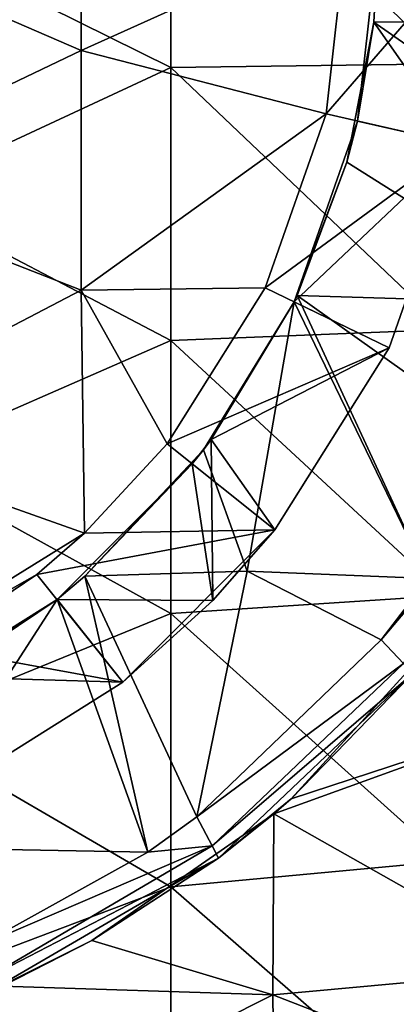
# Model space of a CAD drawing. Units: millimetres. Extents: x -32.5 to 32.5, y -32.5 to 32.5.
# Drawn here: x 5.4 to 9.5, y -11.7 to -1 of the extents above; entities that cross this region are included whole.
import ezdxf

# ---------------------------------------------------------------- set-up
doc = ezdxf.new("R2010")
doc.units = ezdxf.units.MM
doc.header["$LTSCALE"] = 65.185185
for name, color, linetype in [('10', 7, 'CONTINUOUS'), ('11', 7, 'CONTINUOUS'), ('12', 7, 'CONTINUOUS'), ('14', 7, 'CONTINUOUS'), ('15', 7, 'CONTINUOUS'), ('17', 7, 'CONTINUOUS'), ('18', 7, 'CONTINUOUS'), ('19', 7, 'CONTINUOUS'), ('21', 7, 'CONTINUOUS'), ('22', 7, 'CONTINUOUS'), ('24', 7, 'CONTINUOUS'), ('33', 7, 'CONTINUOUS')]:
    doc.layers.add(name, color=color, linetype=linetype)

msp = doc.modelspace()

# ---------------------------------------------------------------- linework, layer by layer
at = {"layer": '10', "linetype": 'Continuous'}
msp.add_3dface([(10.797, -12.144, 2.75), (10.805, -11.631, 2.75), (8.819, -13.2, 2.75), (10.797, -12.144, 2.75)], dxfattribs=at)
at = {"layer": '11', "linetype": 'Continuous'}
for points in [[(7.036, 1.485, -2), (7.036, -1.485, -2), (4.033, 0, -2), (7.036, 1.485, -2)], [(10.039, 1.446, -2), (10.039, -1.446, -2), (7.036, 1.485, -2), (10.039, 1.446, -2)], [(7.036, 1.485, -2), (10.039, -1.446, -2), (7.036, -1.485, -2), (7.036, 1.485, -2)], [(4.033, 0, -2), (7.036, -1.485, -2), (4.033, -2.883, -2), (4.033, 0, -2)], [(7.036, -1.485, -2), (7.036, -4.455, -2), (4.033, -2.883, -2), (7.036, -1.485, -2)], [(10.039, -1.446, -2), (10.039, -4.337, -2), (7.036, -1.485, -2), (10.039, -1.446, -2)], [(7.036, -1.485, -2), (10.039, -4.337, -2), (7.036, -4.455, -2), (7.036, -1.485, -2)], [(4.033, -2.883, -2), (7.036, -4.455, -2), (4.033, -5.766, -2), (4.033, -2.883, -2)], [(10.039, -4.337, -2), (10.039, -7.228, -2), (7.036, -4.455, -2), (10.039, -4.337, -2)], [(7.036, -4.455, -2), (7.036, -7.425, -2), (4.033, -5.766, -2), (7.036, -4.455, -2)], [(7.036, -4.455, -2), (10.039, -7.228, -2), (7.036, -7.425, -2), (7.036, -4.455, -2)], [(4.033, -5.766, -2), (7.036, -7.425, -2), (4.033, -8.649, -2), (4.033, -5.766, -2)], [(10.039, -7.228, -2), (10.039, -10.119, -2), (7.036, -7.425, -2), (10.039, -7.228, -2)], [(7.036, -7.425, -2), (7.036, -10.395, -2), (4.033, -8.649, -2), (7.036, -7.425, -2)], [(7.036, -7.425, -2), (10.039, -10.119, -2), (7.036, -10.395, -2), (7.036, -7.425, -2)], [(4.033, -8.649, -2), (7.036, -10.395, -2), (4.033, -11.532, -2), (4.033, -8.649, -2)], [(10.039, -10.119, -2), (10.039, -13.01, -2), (7.036, -10.395, -2), (10.039, -10.119, -2)], [(7.036, -10.395, -2), (7.036, -13.365, -2), (4.033, -11.532, -2), (7.036, -10.395, -2)], [(7.036, -10.395, -2), (10.039, -13.01, -2), (7.036, -13.365, -2), (7.036, -10.395, -2)], [(4.033, -11.532, -2), (7.036, -13.365, -2), (4.033, -14.416, -2), (4.033, -11.532, -2)]]:
    msp.add_3dface(points, dxfattribs=at)
at = {"layer": '12', "linetype": 'Continuous'}
for points in [[(8.347, -9.439, 229), (11.149, -8.521, 229), (10.144, -7.474, 229), (8.347, -9.439, 229)], [(11.155, -11.295, 229), (11.149, -8.521, 229), (8.16, -9.601, 229), (11.155, -11.295, 229)], [(8.16, -9.601, 229), (11.149, -8.521, 229), (8.347, -9.439, 229), (8.16, -9.601, 229)], [(8.16, -9.601, 229), (6.178, -10.981, 229), (8.146, -11.571, 229), (8.16, -9.601, 229)], [(11.155, -11.295, 229), (8.16, -9.601, 229), (8.146, -11.571, 229), (11.155, -11.295, 229)], [(6.178, -10.981, 229), (5.205, -11.475, 229), (8.146, -11.571, 229), (6.178, -10.981, 229)], [(11.155, -11.295, 229), (8.146, -11.571, 229), (10.032, -12.303, 229), (11.155, -11.295, 229)], [(5.205, -11.475, 229), (5.143, -13.077, 229), (8.146, -11.571, 229), (5.205, -11.475, 229)], [(8.146, -11.571, 229), (5.143, -13.077, 229), (8.173, -13.609, 229), (8.146, -11.571, 229)], [(8.146, -11.571, 229), (8.173, -13.609, 229), (10.032, -12.303, 229), (8.146, -11.571, 229)]]:
    msp.add_3dface(points, dxfattribs=at)
at = {"layer": '14', "linetype": 'Continuous'}
msp.add_3dface([(8.819, -13.2, 2.75), (10.805, -11.631, 2.75), (9.567, -12.669, 5.75), (8.819, -13.2, 2.75)], dxfattribs=at)
at = {"layer": '15', "linetype": 'Continuous'}
for points in [[(6.062, -1.303, 246.6), (6.062, 1.303, 246.6), (3.059, 0, 246.6), (6.062, -1.303, 246.6)], [(6.062, -1.303, 246.6), (8.95, 0, 246.6), (6.062, 1.303, 246.6), (6.062, -1.303, 246.6)], [(3.059, -2.737, 246.6), (6.062, -1.303, 246.6), (3.059, 0, 246.6), (3.059, -2.737, 246.6)], [(8.726, -1.991, 246.6), (8.95, 0, 246.6), (6.062, -1.303, 246.6), (8.726, -1.991, 246.6)], [(6.062, -3.909, 246.6), (6.062, -1.303, 246.6), (3.059, -2.737, 246.6), (6.062, -3.909, 246.6)], [(6.062, -3.909, 246.6), (8.726, -1.991, 246.6), (6.062, -1.303, 246.6), (6.062, -3.909, 246.6)], [(8.063, -3.884, 246.6), (8.726, -1.991, 246.6), (6.062, -3.909, 246.6), (8.063, -3.884, 246.6)], [(3.059, -5.474, 246.6), (6.062, -3.909, 246.6), (3.059, -2.737, 246.6), (3.059, -5.474, 246.6)], [(6.098, -6.551, 246.6), (6.062, -3.909, 246.6), (3.059, -5.474, 246.6), (6.098, -6.551, 246.6)], [(6.998, -5.58, 246.6), (8.063, -3.884, 246.6), (6.062, -3.909, 246.6), (6.998, -5.58, 246.6)], [(6.098, -6.551, 246.6), (6.998, -5.58, 246.6), (6.062, -3.909, 246.6), (6.098, -6.551, 246.6)], [(3.135, -8.383, 246.6), (6.098, -6.551, 246.6), (3.059, -5.474, 246.6), (3.135, -8.383, 246.6)], [(5.58, -6.998, 246.6), (6.098, -6.551, 246.6), (3.135, -8.383, 246.6), (5.58, -6.998, 246.6)], [(4.412, -7.787, 246.6), (5.58, -6.998, 246.6), (3.135, -8.383, 246.6), (4.412, -7.787, 246.6)]]:
    msp.add_3dface(points, dxfattribs=at)
at = {"layer": '17', "linetype": 'Continuous'}
for points in [[(10.188, -2.325, 245.1), (9.415, -4.534, 245.1), (10.188, -2.325, 239.6), (10.188, -2.325, 245.1)], [(10.188, -2.325, 239.6), (9.415, -4.534, 245.1), (9.415, -4.535, 239.6), (10.188, -2.325, 239.6)], [(9.415, -4.534, 245.1), (8.17, -6.515, 245.1), (9.415, -4.535, 239.6), (9.415, -4.534, 245.1)], [(9.415, -4.535, 239.6), (8.17, -6.515, 245.1), (8.17, -6.515, 239.6), (9.415, -4.535, 239.6)], [(8.17, -6.515, 245.1), (6.516, -8.17, 245.1), (8.17, -6.515, 239.6), (8.17, -6.515, 245.1)], [(8.17, -6.515, 239.6), (6.516, -8.17, 245.1), (7.496, -7.281, 239.6), (8.17, -6.515, 239.6)], [(7.496, -7.281, 239.6), (6.516, -8.17, 245.1), (6.515, -8.17, 239.6), (7.496, -7.281, 239.6)], [(6.516, -8.17, 245.1), (4.534, -9.415, 245.1), (6.515, -8.17, 239.6), (6.516, -8.17, 245.1)], [(6.515, -8.17, 239.6), (4.534, -9.415, 245.1), (4.535, -9.415, 239.6), (6.515, -8.17, 239.6)]]:
    msp.add_3dface(points, dxfattribs=at)
at = {"layer": '18', "linetype": 'Continuous'}
for points in [[(9.3, 0, 239.6), (10.188, -2.325, 239.6), (9.067, -2.069, 239.6), (9.3, 0, 239.6)], [(10.45, 0, 239.6), (10.188, -2.325, 239.6), (9.3, 0, 239.6), (10.45, 0, 239.6)], [(9.067, -2.069, 239.6), (10.188, -2.325, 239.6), (8.379, -4.036, 239.6), (9.067, -2.069, 239.6)], [(10.188, -2.325, 239.6), (9.415, -4.535, 239.6), (8.379, -4.036, 239.6), (10.188, -2.325, 239.6)], [(8.379, -4.036, 239.6), (9.415, -4.535, 239.6), (7.476, -5.532, 239.6), (8.379, -4.036, 239.6)], [(9.415, -4.535, 239.6), (8.17, -6.515, 239.6), (7.476, -5.532, 239.6), (9.415, -4.535, 239.6)], [(7.476, -5.532, 239.6), (7.496, -7.281, 239.6), (7.271, -5.798, 239.6), (7.476, -5.532, 239.6)], [(8.17, -6.515, 239.6), (7.496, -7.281, 239.6), (7.476, -5.532, 239.6), (8.17, -6.515, 239.6)], [(7.271, -5.798, 239.6), (7.496, -7.281, 239.6), (5.799, -7.271, 239.6), (7.271, -5.798, 239.6)], [(5.799, -7.271, 239.6), (6.515, -8.17, 239.6), (4.544, -8.114, 239.6), (5.799, -7.271, 239.6)], [(7.496, -7.281, 239.6), (6.515, -8.17, 239.6), (5.799, -7.271, 239.6), (7.496, -7.281, 239.6)], [(6.515, -8.17, 239.6), (4.535, -9.415, 239.6), (4.544, -8.114, 239.6), (6.515, -8.17, 239.6)]]:
    msp.add_3dface(points, dxfattribs=at)
at = {"layer": '19', "linetype": 'Continuous'}
for points in [[(12.061, -0.966, 238), (9.3, 0, 238), (9.247, -0.992, 238), (12.061, -0.966, 238)], [(9.247, -0.992, 238), (8.954, -2.514, 238), (11.399, -4.058, 238), (9.247, -0.992, 238)], [(12.061, -0.966, 238), (9.247, -0.992, 238), (11.781, -2.761, 238), (12.061, -0.966, 238)], [(11.781, -2.761, 238), (9.247, -0.992, 238), (11.399, -4.058, 238), (11.781, -2.761, 238)], [(11.399, -4.058, 238), (8.954, -2.514, 238), (8.411, -3.967, 238), (11.399, -4.058, 238)], [(7.869, -6.965, 238), (8.379, -4.036, 238), (7.392, -5.643, 238), (7.869, -6.965, 238)], [(9.837, -7.045, 238), (8.379, -4.036, 238), (7.869, -6.965, 238), (9.837, -7.045, 238)], [(8.411, -3.967, 238), (8.379, -4.036, 238), (9.837, -7.045, 238), (8.411, -3.967, 238)], [(11.399, -4.058, 238), (8.411, -3.967, 238), (10.723, -5.607, 238), (11.399, -4.058, 238)], [(10.723, -5.607, 238), (8.411, -3.967, 238), (9.837, -7.045, 238), (10.723, -5.607, 238)], [(6.102, -7.018, 238), (7.869, -6.965, 238), (7.392, -5.643, 238), (6.102, -7.018, 238)], [(6.102, -7.018, 238), (5.799, -7.271, 238), (6.786, -10.018, 238), (6.102, -7.018, 238)], [(7.869, -6.965, 238), (6.102, -7.018, 238), (7.321, -9.634, 238), (7.869, -6.965, 238)], [(7.321, -9.634, 238), (6.102, -7.018, 238), (6.786, -10.018, 238), (7.321, -9.634, 238)], [(9.326, -7.709, 238), (7.869, -6.965, 238), (7.321, -9.634, 238), (9.326, -7.709, 238)], [(9.837, -7.045, 238), (7.869, -6.965, 238), (9.326, -7.709, 238), (9.837, -7.045, 238)], [(4.054, -9.968, 238), (5.799, -7.271, 238), (4.034, -8.379, 238), (4.054, -9.968, 238)], [(6.786, -10.018, 238), (5.799, -7.271, 238), (4.054, -9.968, 238), (6.786, -10.018, 238)], [(6.786, -10.018, 238), (4.054, -9.968, 238), (4.93, -11.05, 238), (6.786, -10.018, 238)]]:
    msp.add_3dface(points, dxfattribs=at)
at = {"layer": '21', "linetype": 'Continuous'}
for points in [[(9.3, 0, 239.6), (9.067, -2.069, 239.6), (9.3, 0, 238), (9.3, 0, 239.6)], [(9.3, 0, 238), (9.067, -2.069, 239.6), (9.247, -0.992, 238), (9.3, 0, 238)], [(9.247, -0.992, 238), (9.067, -2.069, 239.6), (8.954, -2.514, 238), (9.247, -0.992, 238)], [(9.067, -2.069, 239.6), (8.379, -4.036, 239.6), (8.954, -2.514, 238), (9.067, -2.069, 239.6)], [(8.954, -2.514, 238), (8.379, -4.036, 239.6), (8.411, -3.967, 238), (8.954, -2.514, 238)], [(8.379, -4.036, 238), (7.476, -5.532, 239.6), (7.392, -5.643, 238), (8.379, -4.036, 238)], [(8.379, -4.036, 239.6), (7.476, -5.532, 239.6), (8.379, -4.036, 238), (8.379, -4.036, 239.6)], [(8.411, -3.967, 238), (8.379, -4.036, 239.6), (8.379, -4.036, 238), (8.411, -3.967, 238)], [(7.476, -5.532, 239.6), (7.271, -5.798, 239.6), (7.392, -5.643, 238), (7.476, -5.532, 239.6)], [(7.271, -5.798, 239.6), (6.102, -7.018, 238), (7.392, -5.643, 238), (7.271, -5.798, 239.6)], [(7.271, -5.798, 239.6), (5.799, -7.271, 239.6), (6.102, -7.018, 238), (7.271, -5.798, 239.6)], [(6.102, -7.018, 238), (5.799, -7.271, 239.6), (5.799, -7.271, 238), (6.102, -7.018, 238)], [(5.799, -7.271, 238), (4.544, -8.114, 239.6), (4.034, -8.379, 238), (5.799, -7.271, 238)], [(5.799, -7.271, 239.6), (4.544, -8.114, 239.6), (5.799, -7.271, 238), (5.799, -7.271, 239.6)]]:
    msp.add_3dface(points, dxfattribs=at)
at = {"layer": '22', "linetype": 'Continuous'}
for points in [[(8.95, 0, 246.6), (8.726, -1.991, 246.6), (10.45, 0, 245.1), (8.95, 0, 246.6)], [(10.45, 0, 245.1), (8.726, -1.991, 246.6), (10.188, -2.325, 245.1), (10.45, 0, 245.1)], [(8.726, -1.991, 246.6), (8.063, -3.884, 246.6), (10.188, -2.325, 245.1), (8.726, -1.991, 246.6)], [(8.063, -3.884, 246.6), (9.415, -4.534, 245.1), (10.188, -2.325, 245.1), (8.063, -3.884, 246.6)], [(8.063, -3.884, 246.6), (6.998, -5.58, 246.6), (9.415, -4.534, 245.1), (8.063, -3.884, 246.6)], [(6.998, -5.58, 246.6), (8.17, -6.515, 245.1), (9.415, -4.534, 245.1), (6.998, -5.58, 246.6)], [(6.998, -5.58, 246.6), (6.098, -6.551, 246.6), (8.17, -6.515, 245.1), (6.998, -5.58, 246.6)], [(6.098, -6.551, 246.6), (5.58, -6.998, 246.6), (8.17, -6.515, 245.1), (6.098, -6.551, 246.6)], [(5.58, -6.998, 246.6), (6.516, -8.17, 245.1), (8.17, -6.515, 245.1), (5.58, -6.998, 246.6)], [(5.58, -6.998, 246.6), (4.412, -7.787, 246.6), (6.516, -8.17, 245.1), (5.58, -6.998, 246.6)], [(4.412, -7.787, 246.6), (4.534, -9.415, 245.1), (6.516, -8.17, 245.1), (4.412, -7.787, 246.6)]]:
    msp.add_3dface(points, dxfattribs=at)
at = {"layer": '24', "linetype": 'Continuous'}
for points in [[(8.347, -9.439, 229), (10.144, -7.474, 229), (9.671, -8.077, 232), (8.347, -9.439, 229)], [(7.556, -10.083, 232), (8.347, -9.439, 229), (9.671, -8.077, 232), (7.556, -10.083, 232)], [(7.556, -10.083, 232), (9.671, -8.077, 232), (7.556, -10.083, 235.003), (7.556, -10.083, 232)], [(7.556, -10.083, 235.003), (9.671, -8.077, 232), (9.671, -8.077, 235.003), (7.556, -10.083, 235.003)], [(7.556, -10.083, 235.003), (9.671, -8.077, 235.003), (7.556, -10.083, 237.5), (7.556, -10.083, 235.003)], [(7.556, -10.083, 237.5), (9.671, -8.077, 235.003), (9.671, -8.077, 237.5), (7.556, -10.083, 237.5)], [(8.16, -9.601, 229), (8.347, -9.439, 229), (7.556, -10.083, 232), (8.16, -9.601, 229)], [(6.178, -10.981, 229), (8.16, -9.601, 229), (7.556, -10.083, 232), (6.178, -10.981, 229)], [(5.036, -11.55, 232), (6.178, -10.981, 229), (7.556, -10.083, 232), (5.036, -11.55, 232)], [(5.036, -11.55, 232), (7.556, -10.083, 232), (5.036, -11.55, 233), (5.036, -11.55, 232)], [(5.036, -11.55, 233), (7.556, -10.083, 232), (5.036, -11.55, 235.003), (5.036, -11.55, 233)], [(5.036, -11.55, 235.003), (7.556, -10.083, 232), (7.556, -10.083, 235.003), (5.036, -11.55, 235.003)], [(5.036, -11.55, 235.003), (7.556, -10.083, 235.003), (5.036, -11.55, 236.003), (5.036, -11.55, 235.003)], [(5.036, -11.55, 236.003), (7.556, -10.083, 235.003), (5.036, -11.55, 237.5), (5.036, -11.55, 236.003)], [(5.036, -11.55, 237.5), (7.556, -10.083, 235.003), (7.556, -10.083, 237.5), (5.036, -11.55, 237.5)], [(5.205, -11.475, 229), (6.178, -10.981, 229), (5.036, -11.55, 232), (5.205, -11.475, 229)]]:
    msp.add_3dface(points, dxfattribs=at)
at = {"layer": '33', "linetype": 'Continuous'}
for points in [[(9.837, -7.045, 238), (9.326, -7.709, 238), (11.143, -5.561, 237.854), (9.837, -7.045, 238)], [(11.143, -5.561, 237.854), (9.326, -7.709, 238), (9.57, -7.969, 237.854), (11.143, -5.561, 237.854)], [(9.326, -7.709, 238), (7.321, -9.634, 238), (9.57, -7.969, 237.854), (9.326, -7.709, 238)], [(9.57, -7.969, 237.854), (7.321, -9.634, 238), (7.487, -9.951, 237.854), (9.57, -7.969, 237.854)], [(9.671, -8.077, 237.5), (9.57, -7.969, 237.854), (7.487, -9.951, 237.854), (9.671, -8.077, 237.5)], [(7.556, -10.083, 237.5), (9.671, -8.077, 237.5), (7.487, -9.951, 237.854), (7.556, -10.083, 237.5)], [(7.321, -9.634, 238), (6.786, -10.018, 238), (7.487, -9.951, 237.854), (7.321, -9.634, 238)], [(6.786, -10.018, 238), (4.93, -11.05, 238), (7.487, -9.951, 237.854), (6.786, -10.018, 238)], [(4.93, -11.05, 238), (5.005, -11.404, 237.854), (7.487, -9.951, 237.854), (4.93, -11.05, 238)], [(5.005, -11.404, 237.854), (7.556, -10.083, 237.5), (7.487, -9.951, 237.854), (5.005, -11.404, 237.854)], [(5.036, -11.55, 237.5), (7.556, -10.083, 237.5), (5.005, -11.404, 237.854), (5.036, -11.55, 237.5)]]:
    msp.add_3dface(points, dxfattribs=at)

doc.saveas('drawing.dxf')
